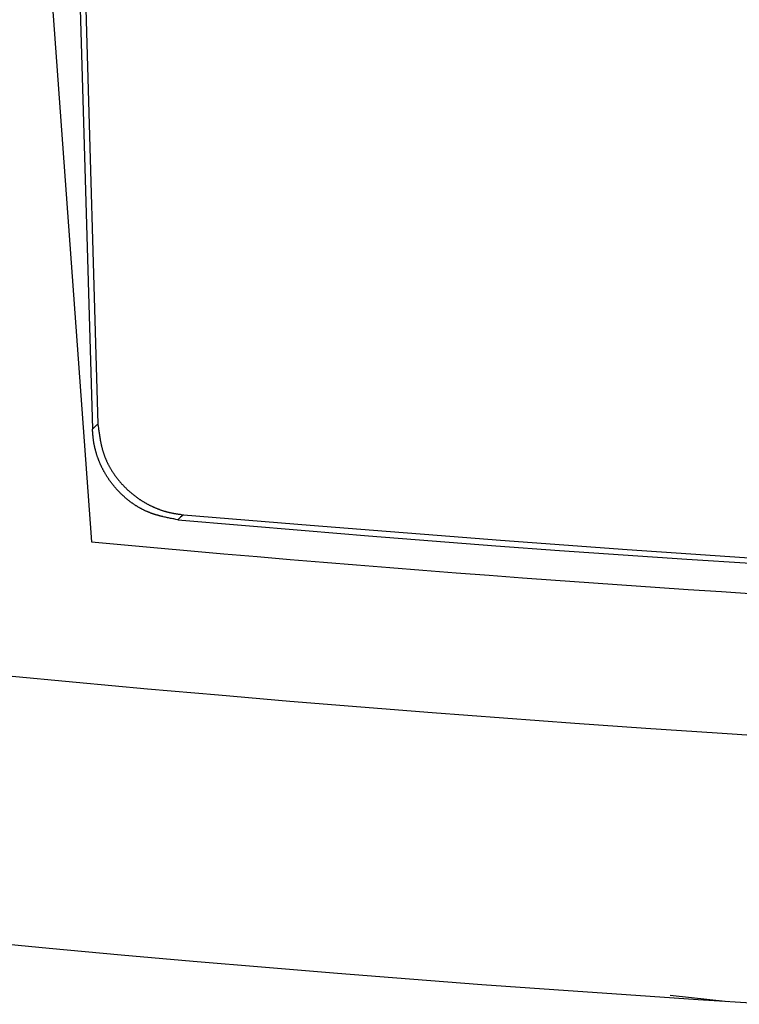
# Model space of a CAD drawing. Units: millimetres. Extents: x 0 to 841, y 0 to 594.
# Drawn here: x 68 to 74, y 528 to 537 of the extents above; entities that cross this region are included whole.
import ezdxf

# ---------------------------------------------------------------- set-up
doc = ezdxf.new("R2010")
doc.units = ezdxf.units.MM
doc.layers.add('SLD-0', color=179, linetype='Continuous')

msp = doc.modelspace()

# ---------------------------------------------------------------- linework, layer by layer
at = {"layer": 'SLD-0'}
for p, q in [((67.9039, 536.9195), (68.2446, 532.2444)), ((68.1466, 536.9195), (68.2544, 533.2059)), ((68.1937, 536.9195), (68.3003, 533.2492)), ((68.2782, 533.2283), (68.2925, 533.2419)), ((68.2925, 533.2419), (68.3003, 533.2492)), ((68.3003, 533.2492), (68.3026, 533.2311)), ((68.2544, 533.2059), (68.2567, 533.2081)), ((68.2555, 533.1879), (68.2544, 533.2059)), ((68.2561, 533.1788), (68.2555, 533.1879)), ((68.2568, 533.1698), (68.2561, 533.1788)), ((68.2567, 533.2081), (68.2782, 533.2283)), ((68.2574, 533.1608), (68.2568, 533.1698)), ((68.2578, 533.1563), (68.2574, 533.1608)), ((68.2582, 533.1518), (68.2578, 533.1563)), ((68.2586, 533.1473), (68.2582, 533.1518)), ((68.3026, 533.2311), (68.305, 533.213)), ((68.305, 533.213), (68.3062, 533.2039)), ((68.3062, 533.2039), (68.3074, 533.1949)), ((68.3074, 533.1949), (68.3086, 533.1859)), ((68.3086, 533.1859), (68.3099, 533.1769)), ((68.3099, 533.1769), (68.3112, 533.1679)), ((68.3112, 533.1679), (68.3126, 533.1589)), ((68.3126, 533.1589), (68.314, 533.1499)), ((68.259, 533.1428), (68.2586, 533.1473)), ((68.2595, 533.1383), (68.259, 533.1428)), ((68.2599, 533.1338), (68.2595, 533.1383)), ((68.2604, 533.1293), (68.2599, 533.1338)), ((68.2609, 533.1248), (68.2604, 533.1293)), ((68.2615, 533.1203), (68.2609, 533.1248)), ((68.2621, 533.1158), (68.2615, 533.1203)), ((68.2627, 533.1113), (68.2621, 533.1158)), ((68.2633, 533.1069), (68.2627, 533.1113)), ((68.264, 533.1024), (68.2633, 533.1069)), ((68.2646, 533.0979), (68.264, 533.1024)), ((68.2654, 533.0934), (68.2646, 533.0979)), ((68.2661, 533.089), (68.2654, 533.0934)), ((68.2669, 533.0845), (68.2661, 533.089)), ((68.2677, 533.08), (68.2669, 533.0845)), ((68.2685, 533.0756), (68.2677, 533.08)), ((68.2694, 533.0711), (68.2685, 533.0756)), ((68.2703, 533.0667), (68.2694, 533.0711)), ((68.2712, 533.0623), (68.2703, 533.0667)), ((68.314, 533.1499), (68.3154, 533.1409)), ((68.3154, 533.1409), (68.3169, 533.132)), ((68.3169, 533.132), (68.3184, 533.123)), ((68.3184, 533.123), (68.3192, 533.1186)), ((68.3192, 533.1186), (68.32, 533.1141)), ((68.32, 533.1141), (68.3208, 533.1097)), ((68.3208, 533.1097), (68.3217, 533.1052)), ((68.3217, 533.1052), (68.3225, 533.1008)), ((68.3225, 533.1008), (68.3234, 533.0963)), ((68.3234, 533.0963), (68.3243, 533.0919)), ((68.3243, 533.0919), (68.3252, 533.0875)), ((68.3252, 533.0875), (68.3261, 533.083)), ((68.3261, 533.083), (68.3271, 533.0786)), ((68.3271, 533.0786), (68.3281, 533.0742)), ((68.3281, 533.0742), (68.3291, 533.0698)), ((68.3291, 533.0698), (68.3301, 533.0654)), ((68.2721, 533.0578), (68.2712, 533.0623)), ((68.2731, 533.0534), (68.2721, 533.0578)), ((68.2741, 533.049), (68.2731, 533.0534)), ((68.2751, 533.0445), (68.2741, 533.049)), ((68.2762, 533.0401), (68.2751, 533.0445)), ((68.2773, 533.0357), (68.2762, 533.0401)), ((68.2784, 533.0313), (68.2773, 533.0357)), ((68.2795, 533.0269), (68.2784, 533.0313)), ((68.2807, 533.0225), (68.2795, 533.0269)), ((68.2819, 533.0181), (68.2807, 533.0225)), ((68.2831, 533.0137), (68.2819, 533.0181)), ((68.2843, 533.0094), (68.2831, 533.0137)), ((68.2856, 533.005), (68.2843, 533.0094)), ((68.2869, 533.0006), (68.2856, 533.005)), ((68.2882, 532.9963), (68.2869, 533.0006)), ((68.2895, 532.9919), (68.2882, 532.9963)), ((68.2909, 532.9876), (68.2895, 532.9919)), ((68.2923, 532.9833), (68.2909, 532.9876)), ((68.2937, 532.979), (68.2923, 532.9833)), ((68.3301, 533.0654), (68.3311, 533.061)), ((68.3311, 533.061), (68.3322, 533.0567)), ((68.3322, 533.0567), (68.3332, 533.0523)), ((68.3332, 533.0523), (68.3343, 533.0479)), ((68.3343, 533.0479), (68.3355, 533.0435)), ((68.3355, 533.0435), (68.3366, 533.0392)), ((68.3366, 533.0392), (68.3378, 533.0348)), ((68.3378, 533.0348), (68.339, 533.0305)), ((68.339, 533.0305), (68.3402, 533.0262)), ((68.3402, 533.0262), (68.3414, 533.0219)), ((68.3414, 533.0219), (68.3427, 533.0175)), ((68.3427, 533.0175), (68.344, 533.0132)), ((68.344, 533.0132), (68.3454, 533.0089)), ((68.3454, 533.0089), (68.3467, 533.0046)), ((68.3467, 533.0046), (68.3481, 533.0004)), ((68.3481, 533.0004), (68.3495, 532.9961)), ((68.3495, 532.9961), (68.351, 532.9918)), ((68.351, 532.9918), (68.3525, 532.9876)), ((68.3525, 532.9876), (68.354, 532.9833)), ((68.354, 532.9833), (68.3555, 532.9791)), ((68.2952, 532.9746), (68.2937, 532.979)), ((68.2966, 532.9703), (68.2952, 532.9746)), ((68.2981, 532.966), (68.2966, 532.9703)), ((68.2997, 532.9617), (68.2981, 532.966)), ((68.3012, 532.9575), (68.2997, 532.9617)), ((68.3028, 532.9532), (68.3012, 532.9575)), ((68.3044, 532.9489), (68.3028, 532.9532)), ((68.306, 532.9447), (68.3044, 532.9489)), ((68.3076, 532.9404), (68.306, 532.9447)), ((68.3093, 532.9362), (68.3076, 532.9404)), ((68.311, 532.932), (68.3093, 532.9362)), ((68.3127, 532.9278), (68.311, 532.932)), ((68.3145, 532.9236), (68.3127, 532.9278)), ((68.3162, 532.9194), (68.3145, 532.9236)), ((68.318, 532.9152), (68.3162, 532.9194)), ((68.3198, 532.911), (68.318, 532.9152)), ((68.3217, 532.9068), (68.3198, 532.911)), ((68.3235, 532.9027), (68.3217, 532.9068)), ((68.3254, 532.8985), (68.3235, 532.9027)), ((68.3273, 532.8944), (68.3254, 532.8985)), ((68.3555, 532.9791), (68.3571, 532.9749)), ((68.3571, 532.9749), (68.3587, 532.9707)), ((68.3587, 532.9707), (68.3603, 532.9665)), ((68.3603, 532.9665), (68.362, 532.9623)), ((68.362, 532.9623), (68.3637, 532.9581)), ((68.3637, 532.9581), (68.3654, 532.9539)), ((68.3654, 532.9539), (68.3672, 532.9497)), ((68.3672, 532.9497), (68.3689, 532.9456)), ((68.3689, 532.9456), (68.3708, 532.9414)), ((68.3708, 532.9414), (68.3726, 532.9373)), ((68.3726, 532.9373), (68.3745, 532.9332)), ((68.3745, 532.9332), (68.3764, 532.9291)), ((68.3764, 532.9291), (68.3783, 532.925)), ((68.3783, 532.925), (68.3802, 532.9209)), ((68.3802, 532.9209), (68.3822, 532.9168)), ((68.3822, 532.9168), (68.3842, 532.9127)), ((68.3842, 532.9127), (68.3863, 532.9087)), ((68.3863, 532.9087), (68.3883, 532.9046)), ((68.3883, 532.9046), (68.3904, 532.9006)), ((68.3904, 532.9006), (68.3926, 532.8966)), ((68.3293, 532.8903), (68.3273, 532.8944)), ((68.3312, 532.8862), (68.3293, 532.8903)), ((68.3332, 532.8821), (68.3312, 532.8862)), ((68.3352, 532.878), (68.3332, 532.8821)), ((68.3372, 532.8739), (68.3352, 532.878)), ((68.3393, 532.8699), (68.3372, 532.8739)), ((68.3413, 532.8658), (68.3393, 532.8699)), ((68.3434, 532.8618), (68.3413, 532.8658)), ((68.3455, 532.8578), (68.3434, 532.8618)), ((68.3477, 532.8538), (68.3455, 532.8578)), ((68.3498, 532.8498), (68.3477, 532.8538)), ((68.352, 532.8458), (68.3498, 532.8498)), ((68.3542, 532.8418), (68.352, 532.8458)), ((68.3564, 532.8379), (68.3542, 532.8418)), ((68.3587, 532.8339), (68.3564, 532.8379)), ((68.3609, 532.83), (68.3587, 532.8339)), ((68.3632, 532.8261), (68.3609, 532.83)), ((68.3655, 532.8222), (68.3632, 532.8261)), ((68.3679, 532.8183), (68.3655, 532.8222)), ((68.3702, 532.8144), (68.3679, 532.8183)), ((68.3726, 532.8105), (68.3702, 532.8144)), ((68.3926, 532.8966), (68.3947, 532.8926)), ((68.3947, 532.8926), (68.3969, 532.8886)), ((68.3969, 532.8886), (68.3991, 532.8846)), ((68.3991, 532.8846), (68.4013, 532.8807)), ((68.4013, 532.8807), (68.4035, 532.8767)), ((68.4035, 532.8767), (68.4058, 532.8728)), ((68.4058, 532.8728), (68.4081, 532.8688)), ((68.4081, 532.8688), (68.4104, 532.8649)), ((68.4104, 532.8649), (68.4128, 532.861)), ((68.4128, 532.861), (68.4152, 532.8571)), ((68.4152, 532.8571), (68.4175, 532.8533)), ((68.4175, 532.8533), (68.42, 532.8494)), ((68.42, 532.8494), (68.4224, 532.8455)), ((68.4224, 532.8455), (68.4249, 532.8417)), ((68.4249, 532.8417), (68.4274, 532.8379)), ((68.4274, 532.8379), (68.4299, 532.8341)), ((68.4299, 532.8341), (68.4324, 532.8303)), ((68.4324, 532.8303), (68.435, 532.8265)), ((68.435, 532.8265), (68.4376, 532.8227)), ((68.4376, 532.8227), (68.4402, 532.819)), ((68.4402, 532.819), (68.4428, 532.8153)), ((68.4428, 532.8153), (68.4454, 532.8115)), ((68.375, 532.8067), (68.3726, 532.8105)), ((68.3774, 532.8028), (68.375, 532.8067)), ((68.3799, 532.799), (68.3774, 532.8028)), ((68.3823, 532.7952), (68.3799, 532.799)), ((68.3848, 532.7914), (68.3823, 532.7952)), ((68.3873, 532.7876), (68.3848, 532.7914)), ((68.3898, 532.7839), (68.3873, 532.7876)), ((68.3924, 532.7801), (68.3898, 532.7839)), ((68.3949, 532.7764), (68.3924, 532.7801)), ((68.3975, 532.7726), (68.3949, 532.7764)), ((68.4001, 532.7689), (68.3975, 532.7726)), ((68.4027, 532.7652), (68.4001, 532.7689)), ((68.4054, 532.7615), (68.4027, 532.7652)), ((68.4081, 532.7579), (68.4054, 532.7615)), ((68.4107, 532.7542), (68.4081, 532.7579)), ((68.4134, 532.7506), (68.4107, 532.7542)), ((68.4162, 532.747), (68.4134, 532.7506)), ((68.4189, 532.7433), (68.4162, 532.747)), ((68.4217, 532.7398), (68.4189, 532.7433)), ((68.4245, 532.7362), (68.4217, 532.7398)), ((68.4273, 532.7326), (68.4245, 532.7362)), ((68.4301, 532.7291), (68.4273, 532.7326)), ((68.4454, 532.8115), (68.4481, 532.8078)), ((68.4481, 532.8078), (68.4508, 532.8042)), ((68.4508, 532.8042), (68.4535, 532.8005)), ((68.4535, 532.8005), (68.4563, 532.7968)), ((68.4563, 532.7968), (68.459, 532.7932)), ((68.459, 532.7932), (68.4618, 532.7896)), ((68.4618, 532.7896), (68.4646, 532.7859)), ((68.4646, 532.7859), (68.4674, 532.7824)), ((68.4674, 532.7824), (68.4702, 532.7788)), ((68.4702, 532.7788), (68.4731, 532.7752)), ((68.4731, 532.7752), (68.476, 532.7717)), ((68.476, 532.7717), (68.4788, 532.7681)), ((68.4788, 532.7681), (68.4818, 532.7646)), ((68.4818, 532.7646), (68.4847, 532.7611)), ((68.4847, 532.7611), (68.4876, 532.7576)), ((68.4876, 532.7576), (68.4906, 532.7542)), ((68.4906, 532.7542), (68.4936, 532.7507)), ((68.4936, 532.7507), (68.4966, 532.7473)), ((68.4966, 532.7473), (68.4996, 532.7439)), ((68.4996, 532.7439), (68.5026, 532.7405)), ((68.5026, 532.7405), (68.5057, 532.7371)), ((68.5057, 532.7371), (68.5088, 532.7338)), ((68.5088, 532.7338), (68.5119, 532.7304)), ((68.5119, 532.7304), (68.515, 532.7271)), ((68.433, 532.7255), (68.4301, 532.7291)), ((68.4358, 532.722), (68.433, 532.7255)), ((68.4387, 532.7185), (68.4358, 532.722)), ((68.4416, 532.715), (68.4387, 532.7185)), ((68.4445, 532.7115), (68.4416, 532.715)), ((68.4475, 532.7081), (68.4445, 532.7115)), ((68.4504, 532.7046), (68.4475, 532.7081)), ((68.4534, 532.7012), (68.4504, 532.7046)), ((68.4564, 532.6978), (68.4534, 532.7012)), ((68.4595, 532.6944), (68.4564, 532.6978)), ((68.4625, 532.691), (68.4595, 532.6944)), ((68.4656, 532.6877), (68.4625, 532.691)), ((68.4686, 532.6843), (68.4656, 532.6877)), ((68.4717, 532.681), (68.4686, 532.6843)), ((68.4748, 532.6777), (68.4717, 532.681)), ((68.478, 532.6744), (68.4748, 532.6777)), ((68.4811, 532.6711), (68.478, 532.6744)), ((68.4843, 532.6678), (68.4811, 532.6711)), ((68.4875, 532.6646), (68.4843, 532.6678)), ((68.4907, 532.6614), (68.4875, 532.6646)), ((68.4939, 532.6582), (68.4907, 532.6614)), ((68.4972, 532.655), (68.4939, 532.6582)), ((68.5004, 532.6518), (68.4972, 532.655)), ((68.5037, 532.6486), (68.5004, 532.6518)), ((68.507, 532.6455), (68.5037, 532.6486)), ((68.515, 532.7271), (68.5181, 532.7238)), ((68.5181, 532.7238), (68.5212, 532.7205)), ((68.5212, 532.7205), (68.5244, 532.7172)), ((68.5244, 532.7172), (68.5276, 532.714)), ((68.5276, 532.714), (68.5308, 532.7108)), ((68.5308, 532.7108), (68.534, 532.7075)), ((68.534, 532.7075), (68.5372, 532.7043)), ((68.5372, 532.7043), (68.5404, 532.7012)), ((68.5404, 532.7012), (68.5437, 532.698)), ((68.5437, 532.698), (68.547, 532.6949)), ((68.547, 532.6949), (68.5503, 532.6917)), ((68.5503, 532.6917), (68.5536, 532.6886)), ((68.5536, 532.6886), (68.5569, 532.6855)), ((68.5569, 532.6855), (68.5603, 532.6825)), ((68.5603, 532.6825), (68.5636, 532.6794)), ((68.5636, 532.6794), (68.567, 532.6764)), ((68.567, 532.6764), (68.5704, 532.6734)), ((68.5704, 532.6734), (68.5738, 532.6704)), ((68.5738, 532.6704), (68.5772, 532.6674)), ((68.5772, 532.6674), (68.5807, 532.6645)), ((68.5807, 532.6645), (68.5841, 532.6615)), ((68.5841, 532.6615), (68.5876, 532.6586)), ((68.5876, 532.6586), (68.5911, 532.6557)), ((68.5911, 532.6557), (68.5946, 532.6528)), ((68.5946, 532.6528), (68.5981, 532.65)), ((68.5981, 532.65), (68.6016, 532.6471)), ((68.6016, 532.6471), (68.6052, 532.6443)), ((68.5103, 532.6423), (68.507, 532.6455)), ((68.5137, 532.6392), (68.5103, 532.6423)), ((68.517, 532.6361), (68.5137, 532.6392)), ((68.5204, 532.6331), (68.517, 532.6361)), ((68.5238, 532.63), (68.5204, 532.6331)), ((68.5272, 532.627), (68.5238, 532.63)), ((68.5306, 532.6239), (68.5272, 532.627)), ((68.534, 532.6209), (68.5306, 532.6239)), ((68.5375, 532.618), (68.534, 532.6209)), ((68.541, 532.615), (68.5375, 532.618)), ((68.5445, 532.612), (68.541, 532.615)), ((68.548, 532.6091), (68.5445, 532.612)), ((68.5515, 532.6062), (68.548, 532.6091)), ((68.555, 532.6033), (68.5515, 532.6062)), ((68.5586, 532.6005), (68.555, 532.6033)), ((68.5622, 532.5976), (68.5586, 532.6005)), ((68.5657, 532.5948), (68.5622, 532.5976)), ((68.5694, 532.592), (68.5657, 532.5948)), ((68.573, 532.5892), (68.5694, 532.592)), ((68.5766, 532.5865), (68.573, 532.5892)), ((68.5803, 532.5837), (68.5766, 532.5865)), ((68.5839, 532.581), (68.5803, 532.5837)), ((68.5876, 532.5783), (68.5839, 532.581)), ((68.5913, 532.5757), (68.5876, 532.5783)), ((68.595, 532.573), (68.5913, 532.5757)), ((68.5987, 532.5704), (68.595, 532.573)), ((68.6025, 532.5678), (68.5987, 532.5704)), ((68.6062, 532.5652), (68.6025, 532.5678)), ((68.6052, 532.6443), (68.6088, 532.6415)), ((68.61, 532.5627), (68.6062, 532.5652)), ((68.6088, 532.6415), (68.6124, 532.6387)), ((68.6138, 532.5602), (68.61, 532.5627)), ((68.6124, 532.6387), (68.616, 532.636)), ((68.616, 532.636), (68.6196, 532.6332)), ((68.6196, 532.6332), (68.6232, 532.6305)), ((68.6232, 532.6305), (68.6268, 532.6278)), ((68.6268, 532.6278), (68.6305, 532.6251)), ((68.6305, 532.6251), (68.6342, 532.6225)), ((68.6342, 532.6225), (68.6379, 532.6198)), ((68.6379, 532.6198), (68.6416, 532.6172)), ((68.6416, 532.6172), (68.6453, 532.6146)), ((68.6453, 532.6146), (68.649, 532.612)), ((68.649, 532.612), (68.6528, 532.6095)), ((68.6528, 532.6095), (68.6565, 532.6069)), ((68.6565, 532.6069), (68.6603, 532.6044)), ((68.6603, 532.6044), (68.6641, 532.6019)), ((68.6641, 532.6019), (68.6679, 532.5995)), ((68.6679, 532.5995), (68.6717, 532.597)), ((68.6717, 532.597), (68.6756, 532.5946)), ((68.6756, 532.5946), (68.6794, 532.5922)), ((68.6794, 532.5922), (68.6833, 532.5898)), ((68.6833, 532.5898), (68.6872, 532.5874)), ((68.6872, 532.5874), (68.691, 532.5851)), ((68.691, 532.5851), (68.6949, 532.5827)), ((68.6949, 532.5827), (68.6989, 532.5804)), ((68.6989, 532.5804), (68.7028, 532.5782)), ((68.7028, 532.5782), (68.7067, 532.5759)), ((68.7067, 532.5759), (68.7107, 532.5737)), ((68.7107, 532.5737), (68.7147, 532.5715)), ((68.7147, 532.5715), (68.7187, 532.5693)), ((68.7187, 532.5693), (68.7227, 532.5671)), ((68.7227, 532.5671), (68.7267, 532.5649)), ((68.7267, 532.5649), (68.7307, 532.5628)), ((68.7307, 532.5628), (68.7347, 532.5607)), ((68.6176, 532.5577), (68.6138, 532.5602)), ((68.6214, 532.5552), (68.6176, 532.5577)), ((68.6252, 532.5527), (68.6214, 532.5552)), ((68.6291, 532.5503), (68.6252, 532.5527)), ((68.6329, 532.5479), (68.6291, 532.5503)), ((68.6368, 532.5455), (68.6329, 532.5479)), ((68.6407, 532.5432), (68.6368, 532.5455)), ((68.6446, 532.5409), (68.6407, 532.5432)), ((68.6485, 532.5386), (68.6446, 532.5409)), ((68.6524, 532.5363), (68.6485, 532.5386)), ((68.6564, 532.534), (68.6524, 532.5363)), ((68.6603, 532.5318), (68.6564, 532.534)), ((68.6643, 532.5296), (68.6603, 532.5318)), ((68.6683, 532.5275), (68.6643, 532.5296)), ((68.6723, 532.5253), (68.6683, 532.5275)), ((68.6763, 532.5232), (68.6723, 532.5253)), ((68.6803, 532.5211), (68.6763, 532.5232)), ((68.6843, 532.5191), (68.6803, 532.5211)), ((68.6883, 532.5171), (68.6843, 532.5191)), ((68.6924, 532.5151), (68.6883, 532.5171)), ((68.6965, 532.5131), (68.6924, 532.5151)), ((68.7005, 532.5112), (68.6965, 532.5131)), ((68.7046, 532.5092), (68.7005, 532.5112)), ((68.7087, 532.5074), (68.7046, 532.5092)), ((68.7128, 532.5055), (68.7087, 532.5074)), ((68.717, 532.5037), (68.7128, 532.5055)), ((68.7211, 532.5019), (68.717, 532.5037)), ((68.7253, 532.5002), (68.7211, 532.5019)), ((68.7294, 532.4984), (68.7253, 532.5002)), ((68.7336, 532.4967), (68.7294, 532.4984)), ((68.7378, 532.4951), (68.7336, 532.4967)), ((68.7347, 532.5607), (68.7388, 532.5586)), ((68.742, 532.4934), (68.7378, 532.4951)), ((68.7388, 532.5586), (68.7428, 532.5566)), ((68.7462, 532.4918), (68.742, 532.4934)), ((68.7428, 532.5566), (68.7469, 532.5545)), ((68.7504, 532.4902), (68.7462, 532.4918)), ((68.7469, 532.5545), (68.751, 532.5525)), ((68.7546, 532.4887), (68.7504, 532.4902)), ((68.751, 532.5525), (68.7551, 532.5505)), ((68.7588, 532.4871), (68.7546, 532.4887)), ((68.7551, 532.5505), (68.7592, 532.5486)), ((68.7631, 532.4856), (68.7588, 532.4871)), ((68.7592, 532.5486), (68.7633, 532.5466)), ((68.7673, 532.4842), (68.7631, 532.4856)), ((68.7633, 532.5466), (68.7675, 532.5447)), ((68.7716, 532.4827), (68.7673, 532.4842)), ((68.7675, 532.5447), (68.7716, 532.5428)), ((68.7716, 532.5428), (68.7757, 532.541)), ((68.7758, 532.4813), (68.7716, 532.4827)), ((68.7757, 532.541), (68.7799, 532.5391)), ((68.7801, 532.4799), (68.7758, 532.4813)), ((68.7799, 532.5391), (68.7841, 532.5373)), ((68.7844, 532.4785), (68.7801, 532.4799)), ((68.7841, 532.5373), (68.7883, 532.5355)), ((68.7887, 532.4772), (68.7844, 532.4785)), ((68.7883, 532.5355), (68.7925, 532.5337)), ((68.7925, 532.5337), (68.7967, 532.532)), ((68.7967, 532.532), (68.8009, 532.5303)), ((68.8009, 532.5303), (68.8051, 532.5286)), ((68.8051, 532.5286), (68.8093, 532.5269)), ((68.8093, 532.5269), (68.8136, 532.5252)), ((68.8136, 532.5252), (68.8178, 532.5236)), ((68.8178, 532.5236), (68.8221, 532.522)), ((68.8221, 532.522), (68.8263, 532.5204)), ((68.8263, 532.5204), (68.8306, 532.5189)), ((68.8306, 532.5189), (68.8349, 532.5174)), ((68.8349, 532.5174), (68.8392, 532.5159)), ((68.8392, 532.5159), (68.8435, 532.5144)), ((68.8435, 532.5144), (68.8478, 532.513)), ((68.8478, 532.513), (68.8521, 532.5115)), ((68.8521, 532.5115), (68.8565, 532.5102)), ((68.8565, 532.5102), (68.8608, 532.5088)), ((68.8608, 532.5088), (68.8651, 532.5075)), ((68.8651, 532.5075), (68.8695, 532.5061)), ((68.8695, 532.5061), (68.8738, 532.5049)), ((68.8738, 532.5049), (68.8782, 532.5036)), ((68.8782, 532.5036), (68.8826, 532.5024)), ((68.8826, 532.5024), (68.8869, 532.5012)), ((68.8869, 532.5012), (68.8913, 532.5)), ((68.8913, 532.5), (68.8957, 532.4988)), ((68.8957, 532.4988), (68.9001, 532.4977)), ((68.9001, 532.4977), (68.9045, 532.4966)), ((68.9045, 532.4966), (68.9089, 532.4956)), ((68.9089, 532.4956), (68.9133, 532.4945)), ((68.9133, 532.4945), (68.9177, 532.4935)), ((68.9177, 532.4935), (68.9222, 532.4925)), ((68.9222, 532.4925), (68.9266, 532.4916)), ((68.9266, 532.4916), (68.931, 532.4907)), ((68.931, 532.4907), (68.9354, 532.4898)), ((68.9354, 532.4898), (68.9399, 532.4889)), ((68.9399, 532.4889), (68.9443, 532.4881)), ((68.9443, 532.4881), (68.9488, 532.4872)), ((68.9488, 532.4872), (68.9532, 532.4865)), ((68.9532, 532.4865), (68.9577, 532.4857)), ((68.9577, 532.4857), (68.9622, 532.485)), ((68.9622, 532.485), (68.9666, 532.4843)), ((68.9666, 532.4843), (68.9711, 532.4836)), ((68.9711, 532.4836), (68.9756, 532.4829)), ((68.9756, 532.4829), (68.98, 532.4823)), ((68.98, 532.4823), (68.9845, 532.4816)), ((68.9845, 532.4816), (68.9935, 532.4804)), ((68.9935, 532.4804), (69.0024, 532.4793)), ((69.0024, 532.4793), (69.0114, 532.4782)), ((68.793, 532.4758), (68.7887, 532.4772)), ((68.7973, 532.4745), (68.793, 532.4758)), ((68.8016, 532.4732), (68.7973, 532.4745)), ((68.806, 532.472), (68.8016, 532.4732)), ((68.8103, 532.4707), (68.806, 532.472)), ((68.8146, 532.4695), (68.8103, 532.4707)), ((68.819, 532.4683), (68.8146, 532.4695)), ((68.8234, 532.4671), (68.819, 532.4683)), ((68.8277, 532.4659), (68.8234, 532.4671)), ((68.8321, 532.4648), (68.8277, 532.4659)), ((68.8365, 532.4636), (68.8321, 532.4648)), ((68.8409, 532.4625), (68.8365, 532.4636)), ((68.8452, 532.4614), (68.8409, 532.4625)), ((68.8496, 532.4603), (68.8452, 532.4614)), ((68.854, 532.4593), (68.8496, 532.4603)), ((68.8584, 532.4582), (68.854, 532.4593)), ((68.8673, 532.4561), (68.8584, 532.4582)), ((68.8761, 532.4541), (68.8673, 532.4561)), ((68.885, 532.4522), (68.8761, 532.4541)), ((68.8939, 532.4503), (68.885, 532.4522)), ((68.9028, 532.4484), (68.8939, 532.4503)), ((68.9117, 532.4466), (68.9028, 532.4484)), ((68.9206, 532.4447), (68.9117, 532.4466)), ((68.9295, 532.443), (68.9206, 532.4447)), ((68.9385, 532.4412), (68.9295, 532.443)), ((68.9474, 532.4395), (68.9385, 532.4412)), ((68.9654, 532.4361), (68.9474, 532.4395)), ((68.9833, 532.4327), (68.9654, 532.4361)), ((68.9856, 532.4349), (68.9833, 532.4327)), ((68.9833, 532.4327), (70.0678, 532.3416)), ((69.0063, 532.4543), (68.9856, 532.4349)), ((69.0294, 532.476), (69.0063, 532.4543)), ((69.0114, 532.4782), (69.0294, 532.476)), ((69.0294, 532.476), (70.1112, 532.3874)), ((70.0678, 532.3416), (70.6101, 532.297)), ((70.1112, 532.3874), (70.6522, 532.3437)), ((70.6522, 532.3437), (71.1932, 532.3009)), ((70.6101, 532.297), (71.1526, 532.2536)), ((71.1526, 532.2536), (71.6951, 532.2118)), ((71.1932, 532.3009), (71.7343, 532.259)), ((71.7343, 532.259), (72.2755, 532.2184)), ((71.6951, 532.2118), (72.2378, 532.1717)), ((72.2378, 532.1717), (72.7806, 532.1333)), ((72.2755, 532.2184), (72.8168, 532.1794)), ((72.8168, 532.1794), (73.3582, 532.1422)), ((72.7806, 532.1333), (73.3235, 532.0965)), ((73.3235, 532.0965), (73.8666, 532.0614)), ((73.3582, 532.1422), (73.8998, 532.1067)), ((67.509, 531.1051), (68.1158, 531.0475)), ((68.1158, 531.0475), (68.7227, 530.9918)), ((68.7227, 530.9918), (69.3299, 530.9383)), ((69.3299, 530.9383), (69.9372, 530.8867)), ((69.9372, 530.8867), (70.5446, 530.8368)), ((70.5446, 530.8368), (71.1522, 530.7888)), ((71.1522, 530.7888), (71.76, 530.7426)), ((71.76, 530.7426), (72.3678, 530.6984)), ((72.3678, 530.6984), (72.9759, 530.656)), ((72.9759, 530.656), (73.584, 530.6155)), ((73.584, 530.6155), (74.1923, 530.5768)), ((67.8846, 528.7761), (67.2702, 528.8345)), ((68.4993, 528.7198), (67.8846, 528.7761)), ((69.1141, 528.6657), (68.4993, 528.7198)), ((69.7291, 528.6134), (69.1141, 528.6657)), ((70.3442, 528.563), (69.7291, 528.6134)), ((70.9595, 528.5144), (70.3442, 528.563)), ((71.575, 528.4678), (70.9595, 528.5144)), ((72.1905, 528.4231), (71.575, 528.4678)), ((72.8063, 528.3803), (72.1905, 528.4231)), ((73.4221, 528.3394), (72.8063, 528.3803)), ((73.1824, 528.3772), (73.6779, 528.3229)), ((74.0381, 528.3003), (73.4221, 528.3394))]:
    msp.add_line(p, q, dxfattribs=at)
msp.add_arc((86.3746, 727.8921), 196.4859, 264.705718, 275.294282, dxfattribs=at)

doc.saveas('drawing.dxf')
